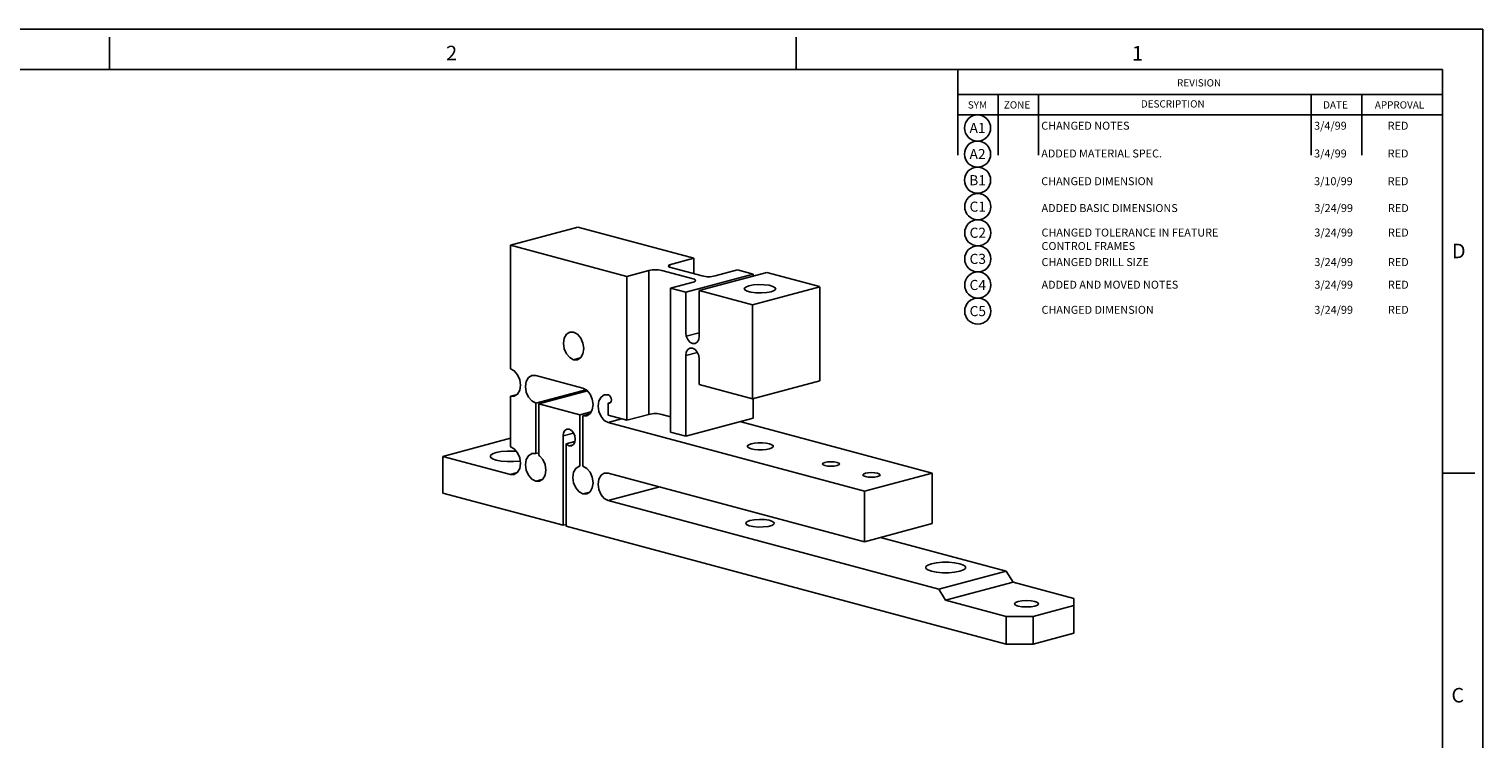
# Model space of a CAD drawing. Extents: x 46 to 478, y 7 to 287.
# Drawn here: x 249 to 478, y 175 to 287 of the extents above; entities that cross this region are included whole.
import ezdxf
from ezdxf.enums import TextEntityAlignment as Align

# ---------------------------------------------------------------- set-up
doc = ezdxf.new("R2010")
doc.units = 0
doc.layers.get('0').update_dxf_attribs({"linetype": 'CONTINUOUS'})
doc.layers.add('BASIC', color=5, linetype='CONTINUOUS')
doc.styles.add('ROMAND', font='romand', dxfattribs={"width": 0.8})
doc.styles.add('ROMANS', font='romans', dxfattribs={"width": 0.8})

# ---------------------------------------------------------------- blocks, each defined once
blk = doc.blocks.new('NASA-DMM')
for p, q in [((0, 22), (34, 22)), ((34, 22), (34, 0)), ((17, 21.5), (17, 21.9)), ((25.5, 21.5), (25.5, 21.9)), ((0.5, 21.5), (33.5, 21.5)), ((27.5, 21.5), (27.5, 20.438)), ((33.5, 21.5), (33.5, 0.5)), ((27.5, 21.188), (33.5, 21.188)), ((28, 21.188), (28, 20.438)), ((28.5, 21.188), (28.5, 20.438)), ((31.875, 21.188), (31.875, 20.438)), ((32.5, 21.188), (32.5, 20.438)), ((27.5, 20.938), (33.5, 20.938)), ((33.5, 16.5), (33.9, 16.5)), ((33.5, 16.5), (33.9, 16.5))]:
    blk.add_line(p, q)
at = {"style": 'ROMANS'}
for s, height, p in [('2', 0.18, (21.166, 21.613)), ('1', 0.18, (29.657, 21.61)), ('REVISION', 0.09, (30.214, 21.289)), ('SYM', 0.09, (27.624, 21.016)), ('ZONE', 0.09, (28.07, 21.016)), ('DATE', 0.09, (32.022, 21.016)), ('APPROVAL', 0.09, (32.662, 21.016)), ('D', 0.18, (33.617, 19.163)), ('C', 0.18, (33.61, 13.663))]:
    blk.add_text(s, height=height, dxfattribs=at).set_placement(p)
blk.add_text('DESCRIPTION', height=0.09, dxfattribs=at).set_placement((30.161, 21.062), align=Align.MIDDLE)
at = {"style": 'ROMAND', "width": 0.9}
blk.add_attdef('3', text='', height=0.25, rotation=90, dxfattribs=at).set_placement((33.839, 7.79), align=Align.CENTER)
blk.add_attdef('2', (33.839, 5.093), '', height=0.25, rotation=90, dxfattribs=at)
for tag, height, style, width, p in [('52', 0.47, 'ROMAND', 0.8, (21.34, 2.799)), ('36', 0.14, 'ROMANS', 0.9, (23.519, 3.251)), ('37', 0.14, 'ROMANS', 0.9, (24.272, 3.252)), ('39', 0.14, 'ROMANS', 0.9, (23.971, 2.84)), ('16', 0.125, 'ROMANS', 0.7, (28.535, 2.792)), ('17', 0.125, 'ROMANS', 0.7, (29.15, 2.792)), ('53', 0.585, 'ROMAND', 0.65, (21.338, 2.216)), ('41', 0.125, 'ROMANS', 1.5, (23.219, 2.553)), ('19', 0.125, 'ROMANS', 0.7, (28.535, 2.418)), ('20', 0.125, 'ROMANS', 0.7, (29.15, 2.418)), ('4', 0.25, 'ROMAND', 0.9, (31.5, 2.285)), ('43', 0.125, 'ROMANS', 1.5, (23.219, 2.37)), ('54', 0.125, 'ROMANS', 1.5, (25.488, 2.368)), ('44', 0.125, 'ROMANS', 1.5, (23.219, 2.178)), ('22', 0.125, 'ROMANS', 0.7, (28.535, 2.044)), ('23', 0.125, 'ROMANS', 0.7, (29.15, 2.044)), ('45', 0.125, 'ROMANS', 1.5, (23.217, 1.988)), ('5', 0.187, 'ROMAND', 0.9, (31.5, 1.901)), ('46', 0.125, 'ROMANS', 1.5, (23.224, 1.519)), ('25', 0.125, 'ROMANS', 0.7, (28.535, 1.67)), ('26', 0.125, 'ROMANS', 0.7, (29.15, 1.67)), ('6', 0.187, 'ROMAND', 0.9, (31.5, 1.504)), ('47', 0.125, 'ROMANS', 1.5, (23.224, 1.324)), ('28', 0.125, 'ROMANS', 0.7, (28.535, 1.292)), ('29', 0.125, 'ROMANS', 0.7, (29.15, 1.292)), ('10', 0.14, 'ROMANS', 0.7, (23.987, 1.056)), ('8', 0.14, 'ROMANS', 0.7, (25.928, 1.056)), ('9', 0.14, 'ROMANS', 0.7, (23.983, 0.806)), ('7', 0.14, 'ROMANS', 0.7, (25.923, 0.806)), ('31', 0.125, 'ROMANS', 0.7, (28.535, 0.918)), ('32', 0.125, 'ROMANS', 0.7, (29.15, 0.918)), ('34', 0.125, 'ROMANS', 0.7, (28.535, 0.544)), ('35', 0.125, 'ROMANS', 0.7, (29.15, 0.544))]:
    blk.add_attdef(tag, text='', height=height, dxfattribs=dict(style=style, width=width)).set_placement(p, align=Align.CENTER)
for tag, p, height, style, width in [('15', (26.999, 2.792), 0.125, 'ROMANS', 0.7), ('42', (24.493, 2.568), 0.1, 'ROMANS', 0.8), ('18', (26.999, 2.418), 0.125, 'ROMANS', 0.7), ('21', (26.999, 2.044), 0.125, 'ROMANS', 0.7), ('24', (26.999, 1.67), 0.125, 'ROMANS', 0.7), ('48', (25.87, 1.338), 0.1, 'ROMANS', 0.8), ('27', (26.999, 1.292), 0.125, 'ROMANS', 0.7), ('49', (20.315, 0.955), 0.14, 'ROMANS', 0.7), ('50', (21.893, 0.955), 0.14, 'ROMANS', 0.7), ('1', (30.619, 0.874), 0.25, 'ROMAND', 0.9), ('30', (26.999, 0.918), 0.125, 'ROMANS', 0.7), ('51', (20.315, 0.638), 0.14, 'ROMANS', 0.7), ('33', (26.999, 0.544), 0.125, 'ROMANS', 0.7), ('11', (29.898, 0.563), 0.14, 'ROMANS', 0.7), ('12', (30.893, 0.563), 0.14, 'ROMANS', 0.7), ('13', (31.828, 0.563), 0.14, 'ROMANS', 0.7), ('14', (32.726, 0.563), 0.14, 'ROMANS', 0.7)]:
    blk.add_attdef(tag, p, '', height=height, dxfattribs=dict(style=style, width=width))
blk = doc.blocks.new('CIRNUM')
blk.add_circle((0.011, -0.043), 0.162)
at = {"flags": 4}
blk.add_attdef('NUM', text='', height=0.125, dxfattribs=at).set_placement((0.011, -0.105), align=Align.CENTER)

msp = doc.modelspace()

# ---------------------------------------------------------------- linework, layer by layer
at = {"layer": 'BASIC', "linetype": 'CONTINUOUS'}
for p, q in [((324.8039, 252.8027), (335.4105, 255.6443)), ((335.4105, 255.6443), (353.6446, 250.7591)), ((324.8039, 233.3901), (324.8039, 252.8027)), ((324.8039, 252.8027), (343.1034, 247.9)), ((349.8241, 249.7356), (353.6483, 250.7601)), ((349.8241, 249.7356), (349.8241, 249.3492)), ((349.8241, 249.3492), (354.9394, 247.9788)), ((353.6483, 248.3247), (353.6483, 250.7601)), ((343.1034, 247.9), (346.559, 248.8258)), ((343.1034, 225.282), (343.1034, 247.902)), ((346.559, 226.2078), (346.559, 248.8258)), ((348.6293, 248.8258), (353.7445, 247.4554)), ((353.7445, 247.069), (349.9785, 246.06)), ((362.9876, 248.2526), (352.381, 245.411)), ((354.5023, 245.6757), (365.1089, 248.5173)), ((360.5197, 248.9192), (357.0096, 247.9788)), ((360.5197, 248.9192), (362.9977, 248.2553)), ((362.9876, 248.2526), (362.9876, 247.949)), ((365.1089, 248.5173), (373.403, 246.2953)), ((349.9749, 223.4411), (349.9749, 246.061)), ((349.9785, 246.06), (352.3911, 245.4137)), ((352.381, 245.4164), (352.381, 239.0865)), ((354.5023, 245.6757), (362.8543, 243.4381)), ((354.5023, 245.6757), (354.5023, 238.5181)), ((362.8543, 243.4381), (373.4609, 246.2798)), ((373.4609, 246.2798), (373.4609, 231.5021)), ((362.8543, 243.4381), (362.8543, 228.6605)), ((354.5023, 239.0585), (352.4618, 238.5118)), ((354.2182, 235.9658), (352.381, 235.4736)), ((352.381, 222.7964), (352.381, 235.4736)), ((335.7824, 235.0823), (334.7431, 234.8039)), ((354.5023, 234.9052), (354.5023, 230.8981)), ((328.7813, 232.3245), (336.2059, 230.3354)), ((362.8543, 228.6605), (354.5023, 230.8981)), ((362.8543, 228.6605), (373.4609, 231.5021)), ((325.8876, 229.345), (324.8039, 229.0547)), ((324.8039, 221.1062), (324.8039, 229.0547)), ((336.6487, 230.0968), (328.7813, 227.989)), ((336.9074, 229.8982), (329.2813, 227.8551)), ((362.9876, 225.6381), (362.9876, 228.6962)), ((328.7813, 227.989), (328.7813, 220.0406)), ((329.2813, 227.8551), (329.2813, 219.7712)), ((335.7059, 226.1339), (329.2813, 227.8551)), ((337.4878, 226.6112), (335.7059, 226.1339)), ((337.2897, 226.2902), (336.2059, 225.9999)), ((340.1834, 227.9663), (340.5518, 228.065)), ((340.1834, 226.0643), (340.1834, 227.9663)), ((335.7059, 226.1339), (335.7059, 218.0499)), ((336.2059, 225.9999), (336.2059, 218.0515)), ((343.1034, 225.282), (340.1834, 226.0643)), ((340.1834, 224.9343), (342.2924, 225.4993)), ((340.1834, 224.9343), (380.4885, 214.1361)), ((343.1034, 225.282), (346.559, 226.2078)), ((348.6293, 226.2078), (349.9749, 225.8473)), ((352.381, 222.7964), (362.9876, 225.6381)), ((360.8787, 225.0731), (391.0951, 216.9777)), ((314.1972, 219.6124), (324.8039, 222.454)), ((334.7236, 223.2752), (333.0782, 222.8343)), ((333.0782, 222.8343), (333.0782, 208.7733)), ((334.9304, 221.9423), (333.5782, 221.58)), ((352.381, 222.7964), (349.9749, 223.4411)), ((314.1972, 213.8317), (314.1972, 219.6124)), ((314.1972, 219.6124), (324.8039, 216.7707)), ((329.2813, 220.1746), (328.7813, 220.0406)), ((333.5782, 221.58), (333.5782, 208.6393)), ((334.6563, 221.4393), (334.0328, 221.2722)), ((324.8039, 216.7707), (325.8876, 217.0611)), ((329.8206, 215.9836), (328.7813, 215.7051)), ((380.4885, 206.1877), (340.1834, 216.9859)), ((391.0951, 216.9777), (380.4885, 214.1361)), ((391.0951, 216.9777), (391.0951, 209.0293)), ((333.0782, 208.7733), (314.1972, 213.8317)), ((337.2897, 214.0063), (336.2059, 213.716)), ((340.1834, 212.6504), (348.2747, 214.8181)), ((340.1834, 212.6504), (392.1558, 198.7264)), ((380.4885, 214.1361), (380.4885, 206.1877)), ((333.0782, 208.7733), (333.5782, 208.9073)), ((402.7624, 190.1041), (333.5782, 208.6393)), ((391.0951, 209.0293), (380.4885, 206.1877)), ((383.0038, 206.8616), (402.7624, 201.568)), ((392.1558, 198.7264), (402.7624, 201.568)), ((402.7624, 201.568), (403.823, 199.8387)), ((403.823, 199.8387), (393.2164, 196.9971)), ((413.369, 197.2813), (403.823, 199.8387)), ((393.2164, 196.9971), (392.1558, 198.7264)), ((402.7624, 194.4396), (393.2164, 196.9971)), ((413.369, 196.1446), (413.369, 197.2813)), ((402.7624, 190.1041), (402.7624, 194.4396)), ((402.7624, 194.4396), (407.005, 194.4396)), ((413.369, 196.1446), (407.005, 194.4396)), ((407.005, 194.4396), (407.005, 190.1041)), ((413.369, 191.8091), (413.369, 196.1446)), ((402.7624, 190.1041), (407.005, 190.1041)), ((407.005, 190.1041), (413.369, 191.8091))]:
    msp.add_line(p, q, dxfattribs=at)
for points in [[(362.2982, 246.4287), (361.8052, 246.2401), (361.5827, 246.0177), (361.6576, 245.7883), (362.0209, 245.5796), (362.6287, 245.4167), (363.4077, 245.3194), (364.264, 245.2993), (365.0943, 245.3589), (365.7984, 245.491), (366.2914, 245.6797), (366.5139, 245.9021), (366.4389, 246.1315), (366.0757, 246.3402), (365.4679, 246.503), (364.6889, 246.6004), (363.8326, 246.6204), (363.0023, 246.5608), (362.2982, 246.4287)], [(334.7431, 239.1394), (334.1343, 239.1375), (333.6181, 238.8059), (333.2733, 238.195), (333.1521, 237.3979), (333.2733, 236.5359), (333.6181, 235.7402), (334.1343, 235.132), (334.7431, 234.8039)], [(334.7431, 239.1394), (335.352, 238.8112), (335.8681, 238.2031), (336.213, 237.4074), (336.3341, 236.5454), (336.213, 235.7483), (335.8681, 235.1374), (335.352, 234.8058), (334.7431, 234.8039)], [(352.381, 239.0865), (352.4618, 238.5118), (352.6917, 237.9814), (353.0358, 237.5759), (353.4417, 237.3571), (353.8476, 237.3584), (354.1917, 237.5795), (354.4216, 237.9867), (354.5023, 238.5181)], [(352.381, 235.4736), (352.4618, 236.005), (352.6917, 236.4122), (353.0358, 236.6333), (353.4417, 236.6346), (353.8476, 236.4158), (354.1917, 236.0103), (354.4216, 235.4799), (354.5023, 234.9052)], [(324.8039, 233.3901), (325.4127, 233.062), (325.9289, 232.4538), (326.2737, 231.6582), (326.3948, 230.7962), (326.2737, 229.999), (325.9289, 229.3882), (325.4127, 229.0565), (324.8039, 229.0547)], [(328.7813, 232.3245), (328.1725, 232.3226), (327.6563, 231.991), (327.3114, 231.3801), (327.1903, 230.583), (327.3114, 229.721), (327.6563, 228.9254), (328.1725, 228.3172), (328.7813, 227.989)], [(336.2059, 230.3354), (336.8148, 230.0073), (337.3309, 229.3991), (337.6758, 228.6034), (337.7969, 227.7414), (337.6758, 226.9443), (337.3309, 226.3334), (336.8148, 226.0018), (336.2059, 225.9999)], [(340.1834, 229.2698), (339.5746, 229.2679), (339.0584, 228.9363), (338.7135, 228.3254), (338.5924, 227.5283), (338.7135, 226.6663), (339.0584, 225.8706), (339.5746, 225.2624), (340.1834, 224.9343)], [(340.0339, 229.2693), (340.0339, 229.2693), (340.2166, 229.2699)], [(340.2166, 229.267), (340.3993, 229.1686), (340.5541, 228.9861), (340.6576, 228.7474), (340.6939, 228.4888), (340.6576, 228.2497), (340.5541, 228.0664), (340.3993, 227.967), (340.1834, 227.9663)], [(333.0782, 222.8343), (333.1508, 223.3126), (333.3578, 223.6791), (333.6675, 223.8781), (334.0328, 223.8792)], [(334.0328, 223.8735), (334.3981, 223.6766), (334.7078, 223.3117), (334.9147, 222.8343), (334.9874, 222.3171), (334.9147, 221.8389), (334.7078, 221.4723), (334.3981, 221.2734), (334.0328, 221.2722)], [(362.6504, 221.5827), (363.1687, 221.6836), (363.7779, 221.7366), (364.4185, 221.7366), (365.0278, 221.6836), (365.546, 221.5827), (365.9225, 221.4439), (366.1205, 221.2807), (366.1205, 221.109), (365.9226, 220.9458), (365.546, 220.807), (365.0278, 220.7061), (364.4185, 220.653), (363.7779, 220.653), (363.1687, 220.7061), (362.6504, 220.807), (362.2739, 220.9458), (362.0759, 221.109), (362.0759, 221.2807), (362.2739, 221.4439), (362.6504, 221.5827)], [(326.3725, 218.8805), (326.2339, 218.8604), (325.2966, 218.7788), (324.3111, 218.7788), (323.3738, 218.8604), (322.5765, 219.0156), (321.9972, 219.2292), (321.6926, 219.4804), (321.6926, 219.7444), (321.9972, 219.9955), (322.5765, 220.2091)], [(322.5765, 220.2091), (323.3738, 220.3643), (324.3111, 220.4459), (325.2966, 220.4459), (325.7587, 220.4166)], [(324.8039, 216.7707), (325.4127, 216.7726), (325.9289, 217.1043), (326.2737, 217.7151), (326.3948, 218.5122), (326.2737, 219.3743), (325.9289, 220.1699), (325.4127, 220.7781), (324.8039, 221.1062)], [(328.7813, 220.0406), (328.1725, 220.0387), (327.6563, 219.7071), (327.3114, 219.0962), (327.1903, 218.2991), (327.3114, 217.4371), (327.6563, 216.6415), (328.1725, 216.0333), (328.7813, 215.7051)], [(329.2813, 219.7712), (329.3902, 219.7125), (329.9063, 219.1043), (330.2512, 218.3086), (330.3723, 217.4466), (330.2512, 216.6495), (329.9063, 216.0387), (329.3902, 215.707), (328.7813, 215.7051)], [(334.0328, 221.2779), (333.6675, 221.4748), (333.5782, 221.58)], [(335.7059, 218.0499), (335.5971, 218.0496), (335.0809, 217.718), (334.7361, 217.1071), (334.615, 216.31), (334.7361, 215.448), (335.0809, 214.6523), (335.5971, 214.0441), (336.2059, 213.716)], [(336.2059, 218.0515), (336.8148, 217.7234), (337.3309, 217.1152), (337.6758, 216.3195), (337.7969, 215.4575), (337.6758, 214.6604), (337.3309, 214.0495), (336.8148, 213.7179), (336.2059, 213.716)], [(374.2431, 218.6605), (373.9505, 218.5431), (373.8477, 218.4047), (373.9505, 218.2663), (374.2431, 218.149), (374.6811, 218.0706), (375.1977, 218.043), (375.7144, 218.0706), (376.1523, 218.149), (376.445, 218.2663), (376.5477, 218.4047), (376.445, 218.5431), (376.1523, 218.6605), (375.7144, 218.7389), (375.1977, 218.7664), (374.6811, 218.7389), (374.2431, 218.6605)], [(340.1834, 216.9859), (339.5746, 216.984), (339.0584, 216.6524), (338.7135, 216.0415), (338.5924, 215.2444), (338.7135, 214.3824), (339.0584, 213.5867), (339.5746, 212.9785), (340.1834, 212.6504)], [(380.6107, 216.9499), (380.318, 216.8326), (380.2153, 216.6941), (380.318, 216.5557), (380.6107, 216.4384), (381.0486, 216.36), (381.5653, 216.3325), (382.0819, 216.36), (382.5199, 216.4384), (382.8125, 216.5557), (382.9153, 216.6941), (382.8125, 216.8326), (382.5199, 216.9499), (382.0819, 217.0283), (381.5653, 217.0558), (381.0486, 217.0283), (380.6107, 216.9499)], [(362.4573, 209.5246), (363.1395, 209.6498), (363.9444, 209.7005), (364.7633, 209.6699), (365.4857, 209.5621), (366.0139, 209.3917), (366.2767, 209.1816), (366.2385, 208.9603), (365.9045, 208.7577), (365.3198, 208.601), (364.5634, 208.5116), (363.7374, 208.5013), (362.9534, 208.5717), (362.3173, 208.7133), (361.9149, 208.9068), (361.8007, 209.1262), (361.99, 209.3418), (362.4573, 209.5246)], [(390.989, 202.7331), (391.7864, 202.8883), (392.7237, 202.9699), (393.7092, 202.9699), (394.6465, 202.8883), (395.4438, 202.7331), (396.0231, 202.5195), (396.3277, 202.2684), (396.3277, 202.0044), (396.0231, 201.7532), (395.4438, 201.5396), (394.6465, 201.3844), (393.7092, 201.3028), (392.7237, 201.3028), (391.7864, 201.3844), (390.989, 201.5396), (390.4098, 201.7532), (390.1052, 202.0044), (390.1052, 202.2684), (390.4098, 202.5195), (390.989, 202.7331)], [(404.6185, 196.784), (405.2268, 196.8929), (405.9444, 196.9311), (406.6619, 196.8929), (407.2702, 196.784), (407.6766, 196.621), (407.8194, 196.4288), (407.6766, 196.2365), (407.2702, 196.0736), (406.6619, 195.9647), (405.9444, 195.9264), (405.2268, 195.9647), (404.6185, 196.0736), (404.2121, 196.2365), (404.0694, 196.4288), (404.2121, 196.621), (404.6185, 196.784)]]:
    msp.add_lwpolyline(points, dxfattribs=at)
for centre, radius, start, end in [((349.8759, 249.5424), 0.2, 104.997961, 255.002039), ((347.5942, 244.962), 4, 75.002039, 104.997961), ((353.6928, 247.2622), 0.2, 284.997961, 75.002039), ((355.9745, 251.8425), 4, 255.002039, 284.997961), ((347.5942, 222.3441), 4, 75.002039, 104.997961)]:
    msp.add_arc(centre, radius, start, end, dxfattribs=at)

# ---------------------------------------------------------------- block references
at = {"linetype": 'CONTINUOUS', "xscale": 12.7, "yscale": 12.7, "zscale": 12.7}
msp.add_blockref('NASA-DMM', (45.8889, 7.3954), dxfattribs=at)
at = {"xscale": 12.7, "yscale": 12.7, "zscale": 12.7}
for p, values in [((398.1036, 271.7848), {'NUM': 'A1'}), ((398.1036, 267.6796), {'NUM': 'A2'}), ((398.1036, 263.5744), {'NUM': 'B1'})]:
    msp.add_blockref('CIRNUM', p, dxfattribs=at).add_auto_attribs(values)
at = {"linetype": 'CONTINUOUS', "xscale": 12.7, "yscale": 12.7, "zscale": 12.7}
for p, values in [((398.1425, 259.4131), {'NUM': 'C1'}), ((398.1425, 255.3079), {'NUM': 'C2'}), ((398.1425, 251.2028), {'NUM': 'C3'}), ((398.1425, 247.0976), {'NUM': 'C4'}), ((398.1425, 242.9924), {'NUM': 'C5'})]:
    msp.add_blockref('CIRNUM', p, dxfattribs=at).add_auto_attribs(values)

# ---------------------------------------------------------------- texts
at = {"char_height": 1.25, "attachment_point": 1}
for s, insert in [('CHANGED NOTES', (408.2605, 272.2237)), ('3/4/99', (451.1517, 272.2237)), ('RED', (462.7193, 272.2237)), ('ADDED MATERIAL SPEC.', (408.2605, 267.8561)), ('3/4/99', (451.1517, 267.8561)), ('RED', (462.7193, 267.8561)), ('CHANGED DIMENSION', (408.2605, 263.4985)), ('3/10/99', (451.1517, 263.4985)), ('RED', (462.7193, 263.4985)), ('ADDED BASIC DIMENSIONS', (408.2995, 259.2772)), ('3/24/99', (451.1907, 259.2772)), ('RED', (462.7583, 259.2772)), ('CHANGED TOLERANCE IN FEATURE', (408.2995, 255.4282)), ('3/24/99', (451.1907, 255.4282)), ('RED', (462.7583, 255.4282)), ('CONTROL FRAMES', (408.2995, 253.3046)), ('CHANGED DRILL SIZE', (408.2995, 250.7829)), ('3/24/99', (451.1907, 250.7829)), ('RED', (462.7583, 250.7829)), ('ADDED AND MOVED NOTES', (408.2995, 247.2264)), ('3/24/99', (451.1907, 247.2264)), ('RED', (462.7583, 247.2264)), ('CHANGED DIMENSION', (408.2995, 243.2748)), ('3/24/99', (451.1907, 243.2748)), ('RED', (462.7583, 243.2748))]:
    msp.add_mtext(s, dxfattribs=dict(at, insert=insert))

doc.saveas('drawing.dxf')
